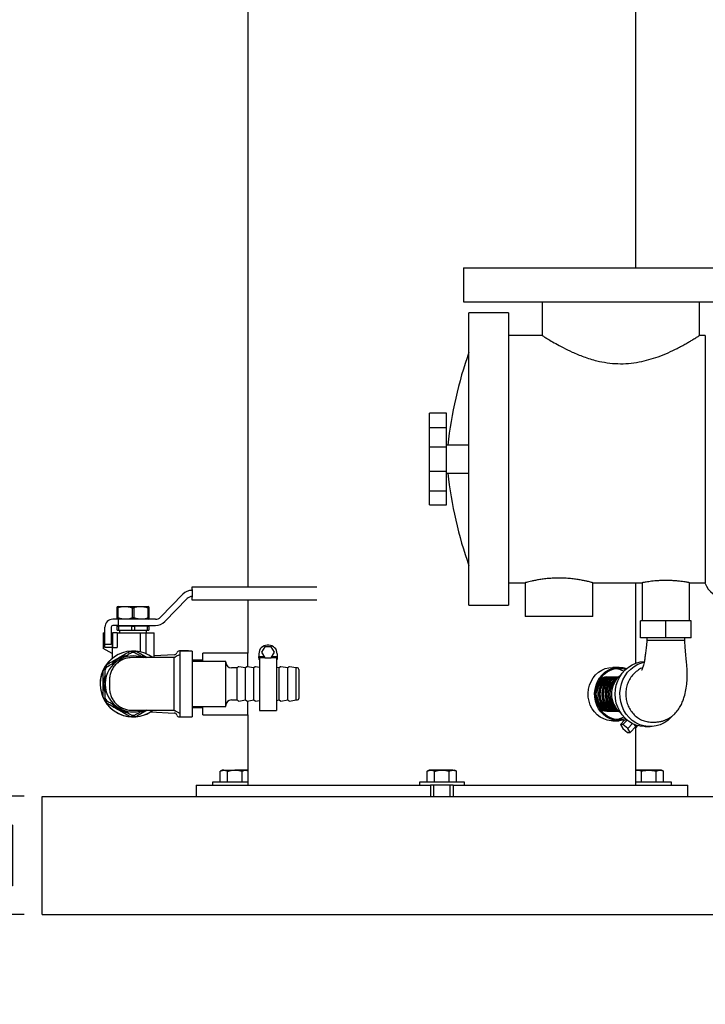
# Model space of a CAD drawing. Units: inches. Extents: x 0.1 to 22.1, y 0.1 to 17.1.
# Drawn here: x 2.4 to 4.4, y 2.3 to 5 of the extents above; entities that cross this region are included whole.
import ezdxf

# ---------------------------------------------------------------- set-up
doc = ezdxf.new("R2010")
doc.units = ezdxf.units.IN
doc.header["$MEASUREMENT"] = 0
doc.layers.add('7', color=7, linetype='Continuous', lineweight=25)
doc.styles.add('SLDTEXTSTYLE0', font='TXT', dxfattribs={"width": 0.75})
doc.dimstyles.new('SLDDIMSTYLE0', dxfattribs={"dimtxt": 0.125, "dimasz": 0.13, "dimexe": 0, "dimexo": 0.0625, "dimgap": 0.03125, "dimtad": 0, "dimtih": 1, "dimtoh": 1, "dimdec": 6, "dimlfac": 8, "dimrnd": 1e-09, "dimzin": 12, "dimdsep": 46, "dimlunit": 5, "dimtxsty": 'SLDTEXTSTYLE0', "dimsah": 1, "dimcen": 0.09, "dimadec": 0, "dimazin": 3, "dimtfac": 1, "dimtmove": 0, "dimatfit": 0, "dimfxl": 0, "dimfrac": 2, "dimtolj": 1, "dimtzin": 12, "dimarcsym": 0})
doc.dimstyles.new('SLDDIMSTYLE1', dxfattribs={"dimtxt": 0.125, "dimasz": 0.13, "dimexe": 0, "dimexo": 0.0625, "dimgap": 0.03125, "dimtad": 0, "dimtih": 1, "dimtoh": 1, "dimdec": 6, "dimlfac": 8, "dimrnd": 1e-09, "dimzin": 12, "dimdsep": 46, "dimlunit": 5, "dimtxsty": 'SLDTEXTSTYLE0', "dimsah": 1, "dimcen": 0.09, "dimadec": 0, "dimazin": 3, "dimtfac": 1, "dimtofl": 0, "dimtmove": 0, "dimatfit": 3, "dimfxl": 0, "dimfrac": 2, "dimtolj": 1, "dimtzin": 12, "dimarcsym": 0})

# ---------------------------------------------------------------- blocks, each defined once
blk = doc.blocks.new('_D')
at = {"layer": '7'}
for p, q in [((2.0583, 2.8805), (2.0583, 3.1305)), ((2.4626, 2.8805), (1.9333, 2.8805)), ((2.1438, 2.8006), (2.1438, 2.6321)), ((2.1438, 2.8006), (2.1691, 2.8006)), ((2.4297, 2.8006), (2.4044, 2.8006)), ((2.4297, 2.8006), (2.4297, 2.6321)), ((2.1438, 2.6321), (2.1691, 2.6321)), ((2.4297, 2.6321), (2.4044, 2.6321)), ((2.4626, 2.5523), (1.9333, 2.5523)), ((2.0583, 2.5523), (2.0583, 2.3023))]:
    blk.add_line(p, q, dxfattribs=at)
for points in [[(2.0583, 2.8805), (2.0783, 3.0105), (2.0383, 3.0105)], [(2.0583, 2.5523), (2.0383, 2.4223), (2.0783, 2.4223)]]:
    blk.add_solid(points, dxfattribs=at)
at = {"layer": '7', "char_height": 0.125, "attachment_point": 1, "style": 'SLDTEXTSTYLE0'}
for s, insert in [('2-5/8"', (1.6363, 2.7784)), ('67', (2.1945, 2.7784))]:
    blk.add_mtext(s, dxfattribs=dict(at, insert=insert))
blk = doc.blocks.new('_D_2')
at = {"layer": '7'}
for p, q in [((5.3556, 8.2117), (0.8876, 8.2117)), ((1.0126, 8.2117), (1.0126, 5.5066)), ((1.1025, 5.4812), (1.0644, 5.4812)), ((1.0644, 5.4812), (1.0644, 5.2828)), ((1.4719, 5.4812), (1.51, 5.4812)), ((1.51, 5.4812), (1.51, 5.2828)), ((1.0644, 5.2828), (1.1025, 5.2828)), ((1.51, 5.2828), (1.4719, 5.2828)), ((1.0126, 2.5523), (1.0126, 5.2574)), ((2.4626, 2.5523), (0.8876, 2.5523))]:
    blk.add_line(p, q, dxfattribs=at)
for points in [[(1.0126, 8.2117), (0.9926, 8.0817), (1.0326, 8.0817)], [(1.0126, 2.5523), (1.0326, 2.6823), (0.9926, 2.6823)]]:
    blk.add_solid(points, dxfattribs=at)
at = {"layer": '7', "char_height": 0.125, "attachment_point": 1, "style": 'SLDTEXTSTYLE0'}
for s, insert in [('45-1/4"', (0.477, 5.4439)), ('1150', (1.1025, 5.4439))]:
    blk.add_mtext(s, dxfattribs=dict(at, insert=insert))

msp = doc.modelspace()

# ---------------------------------------------------------------- linework, layer by layer
at = {"color": 7, "linetype": 'Continuous', "lineweight": 25}
for p, q in [((3.0834954, 6.1617012), (3.0834954, 3.4631074)), ((4.16162037, 4.3492011), (4.16162037, 6.1617012)), ((3.68217624, 4.3492011), (3.68217624, 4.25545109)), ((3.68217624, 4.3492011), (4.55717617, 4.3492011)), ((3.68217624, 4.25545109), (4.55717617, 4.25545109)), ((3.90092617, 4.25545109), (3.90092617, 4.16170108)), ((4.33842617, 4.16148255), (4.33842617, 4.25545109)), ((3.80717616, 4.22420118), (3.69780119, 4.22420118)), ((3.69780119, 3.81795116), (3.69780119, 4.22420118)), ((3.80717616, 4.22420118), (3.80717616, 3.41170114)), ((3.90092617, 4.16170108), (3.80717616, 4.16170108)), ((4.35427288, 4.16170108), (4.33808165, 4.16170108)), ((4.35427288, 4.16170108), (4.35427288, 3.47420114)), ((3.63530124, 3.94575832), (3.58842623, 3.94575832)), ((3.58842623, 3.90586831), (3.58842623, 3.94575832)), ((3.63530124, 3.90586831), (3.63530124, 3.94575832)), ((3.58842623, 3.90586831), (3.63530124, 3.90586831)), ((3.58842623, 3.85117811), (3.58842623, 3.90586831)), ((3.63530124, 3.85117811), (3.63530124, 3.90586831)), ((3.63530124, 3.85117811), (3.58842623, 3.85117811)), ((3.58842623, 3.78472414), (3.58842623, 3.85117811)), ((3.69780119, 3.85701362), (3.63530124, 3.85701362)), ((3.63530124, 3.78472414), (3.63530124, 3.85117811)), ((3.69780119, 3.41170114), (3.69780119, 3.81795116)), ((3.58842623, 3.78472414), (3.63530124, 3.78472414)), ((3.58842623, 3.73008931), (3.58842623, 3.78472414)), ((3.63530124, 3.73008931), (3.63530124, 3.78472414)), ((3.63530124, 3.77888863), (3.69780119, 3.77888863)), ((3.58842623, 3.73008931), (3.63530124, 3.73008931)), ((3.58842623, 3.69097413), (3.58842623, 3.73008931)), ((3.63530124, 3.69097413), (3.63530124, 3.73008931)), ((3.58842623, 3.69097413), (3.63530124, 3.69097413)), ((2.92842447, 3.4631074), (3.27506082, 3.4631074)), ((2.92842447, 3.45529488), (2.92842447, 3.4631074)), ((2.92842447, 3.45529488), (2.92842447, 3.43373238)), ((3.80717616, 3.47420114), (3.85405116, 3.47420114)), ((3.85405116, 3.47420114), (3.85405116, 3.38045113)), ((4.04140511, 3.47420114), (4.17905121, 3.47420114)), ((4.04155118, 3.38045113), (4.04155118, 3.4742407)), ((4.16162037, 3.25099963), (4.16162037, 3.47420114)), ((4.17905121, 3.47420114), (4.17905121, 3.36795113)), ((4.31013281, 3.47420114), (4.35427288, 3.47420114)), ((4.31030118, 3.36795113), (4.31030118, 3.47423315)), ((2.90264003, 3.44220324), (2.8406251, 3.37832775)), ((2.85295669, 3.36635527), (2.91497177, 3.43023076)), ((2.92842447, 3.42591987), (2.92842447, 3.43373238)), ((3.27506082, 3.42591987), (2.92842447, 3.42591987)), ((3.0834954, 3.42591987), (3.0834954, 3.27888864)), ((2.72283611, 3.40857611), (2.72084381, 3.40742593)), ((2.72084381, 3.40406558), (2.72259089, 3.40406558)), ((2.72084381, 3.37714918), (2.72084381, 3.40406558)), ((2.72259089, 3.40406558), (2.72259089, 3.37714918)), ((2.72283611, 3.40857611), (2.80674226, 3.40857611)), ((2.76304197, 3.40406558), (2.76653641, 3.40406558)), ((2.76304197, 3.37714918), (2.76304197, 3.40406558)), ((2.76653641, 3.40406558), (2.76653641, 3.37714918)), ((2.80873456, 3.40742593), (2.80674226, 3.40857611)), ((2.80698719, 3.40406558), (2.80873456, 3.40406558)), ((2.80698719, 3.37714918), (2.80698719, 3.40406558)), ((2.80873456, 3.40406558), (2.80873456, 3.37714918)), ((3.69780119, 3.41170114), (3.80717616, 3.41170114)), ((2.71294385, 3.37263865), (2.70853921, 3.37263865)), ((2.72426169, 3.37263865), (2.71294385, 3.37263865)), ((2.72084381, 3.37714918), (2.72259089, 3.37714918)), ((2.72084381, 3.37378883), (2.72283611, 3.37263865)), ((2.72426169, 3.35545113), (2.72426169, 3.37263865)), ((2.8271724, 3.37263865), (2.72426169, 3.37263865)), ((2.76304197, 3.37714918), (2.76653641, 3.37714918)), ((2.80674226, 3.37263865), (2.80873456, 3.37378883)), ((2.80698719, 3.37714918), (2.80873456, 3.37714918)), ((4.04155118, 3.38045113), (3.85405116, 3.38045113)), ((4.17436372, 3.32107612), (4.17436372, 3.36795113)), ((4.24467623, 3.36795113), (4.17436372, 3.36795113)), ((4.24467623, 3.32107612), (4.24467623, 3.36795113)), ((4.31498866, 3.36795113), (4.24467623, 3.36795113)), ((4.31498866, 3.32107612), (4.31498866, 3.36795113)), ((2.68666413, 3.30232614), (2.68666413, 3.35076364)), ((2.7038515, 3.35076364), (2.7038515, 3.30232614)), ((2.71294385, 3.35545113), (2.70853921, 3.35545113)), ((2.72426169, 3.35545113), (2.71294385, 3.35545113)), ((2.72084381, 3.34216988), (2.72084381, 3.35310739)), ((2.72084381, 3.35310739), (2.72438431, 3.35310739)), ((2.72084381, 3.34216988), (2.72438431, 3.34216988)), ((2.72426169, 3.35545113), (2.8271724, 3.35545113)), ((2.72438431, 3.35310739), (2.72438431, 3.34216988)), ((2.76124855, 3.35310739), (2.72438431, 3.35310739)), ((2.72438431, 3.34216988), (2.76124855, 3.34216988)), ((2.72728915, 3.34216988), (2.72728915, 3.33513862)), ((2.73549212, 3.35545113), (2.73549212, 3.35310739)), ((2.76124855, 3.34216988), (2.76124855, 3.35310739)), ((2.76124855, 3.35310739), (2.76832953, 3.35310739)), ((2.76124855, 3.34216988), (2.76832953, 3.34216988)), ((2.76832953, 3.35310739), (2.76832953, 3.34216988)), ((2.80519407, 3.35310739), (2.76832953, 3.35310739)), ((2.76832953, 3.34216988), (2.80519407, 3.34216988)), ((2.79408595, 3.35310739), (2.79408595, 3.35545113)), ((2.80228922, 3.33513862), (2.80228922, 3.34216988)), ((2.80519407, 3.34216988), (2.80519407, 3.35310739)), ((2.80519407, 3.35310739), (2.80873456, 3.35310739)), ((2.80519407, 3.34216988), (2.80873456, 3.34216988)), ((2.80873456, 3.35310739), (2.80873456, 3.34216988)), ((2.68197672, 3.33513862), (2.68197672, 3.29106763)), ((2.68197672, 3.33513862), (2.68666413, 3.33513862)), ((2.7061955, 3.33513862), (2.7061955, 3.26345127)), ((2.7061955, 3.33513862), (2.70805609, 3.33513862)), ((2.70805609, 3.29451363), (2.70805609, 3.33513862)), ((2.70853921, 3.33513862), (2.70805609, 3.33513862)), ((2.71294385, 3.33513862), (2.70853921, 3.33513862)), ((2.72041819, 3.33513862), (2.71294385, 3.33513862)), ((2.72041819, 3.33513862), (2.72041819, 3.29451363)), ((2.72041819, 3.33513862), (2.78432041, 3.33513862)), ((2.78432041, 3.33513862), (2.79994522, 3.33513862)), ((2.78432041, 3.33513862), (2.78432041, 3.28224635)), ((2.79994522, 3.33513862), (2.79994522, 3.27732614)), ((2.79994522, 3.33513862), (2.82062879, 3.33513862)), ((2.82062879, 3.33513862), (2.82338287, 3.33513862)), ((2.82338287, 3.26620113), (2.82338287, 3.33513862)), ((4.24467623, 3.32107612), (4.17436372, 3.32107612)), ((4.19217618, 3.32107612), (4.19217618, 3.31326365)), ((4.29715552, 3.31326365), (4.1921764, 3.31326365)), ((4.31498866, 3.32107612), (4.24467623, 3.32107612)), ((4.2971762, 3.31326365), (4.2971762, 3.32107612)), ((2.7061955, 3.27708492), (2.68197672, 3.29106763)), ((2.7038515, 3.30232614), (2.68666413, 3.30232614)), ((2.68666413, 3.29451363), (2.68666413, 3.30232614)), ((2.7061955, 3.29451363), (2.68666413, 3.29451363)), ((2.70805609, 3.29451363), (2.72041819, 3.29451363)), ((2.91744542, 3.28470112), (2.89338283, 3.28470112)), ((3.13045547, 3.29646677), (3.1214344, 3.28084174)), ((3.14849775, 3.29646677), (3.13045547, 3.29646677)), ((3.14142968, 3.300373), (3.13752355, 3.300373)), ((3.15751882, 3.28084174), (3.14849775, 3.29646677)), ((2.77479775, 3.28302173), (2.80393216, 3.26620113)), ((2.87913961, 3.27384773), (2.82338287, 3.27092565)), ((2.92853916, 3.28420114), (2.89478906, 3.28420114)), ((2.89478906, 3.28420114), (2.89478906, 3.10170113)), ((2.92853916, 3.28420114), (2.92853916, 3.10170113)), ((2.95849533, 3.25857613), (2.92853916, 3.25857613)), ((3.0834954, 3.27888864), (2.95849533, 3.27888864)), ((2.95849533, 3.25545114), (2.95849533, 3.27888864)), ((3.0834954, 3.24017488), (3.0834954, 3.27888864)), ((3.11408604, 3.2769355), (3.11408604, 3.26912299)), ((3.11408604, 3.26912299), (3.1282002, 3.26912299)), ((3.11408604, 3.26521675), (3.11408604, 3.26912299)), ((3.13045547, 3.26521675), (3.11408604, 3.26521675)), ((3.11408604, 3.26521675), (3.11408604, 3.26105737)), ((3.11603918, 3.26105737), (3.11408604, 3.26105737)), ((3.11603918, 3.26521675), (3.11603918, 3.11873238)), ((3.1214344, 3.28084174), (3.13045547, 3.26521675)), ((3.13045547, 3.26521675), (3.14849775, 3.26521675)), ((3.14849775, 3.26521675), (3.15751882, 3.28084174)), ((3.16486718, 3.26521675), (3.14849775, 3.26521675)), ((3.15075302, 3.26912299), (3.16486718, 3.26912299)), ((3.16291404, 3.26521675), (3.16291404, 3.11873238)), ((3.16486718, 3.26105737), (3.16291404, 3.26105737)), ((3.16486718, 3.2769355), (3.16486718, 3.26912299)), ((3.16486718, 3.26912299), (3.16486718, 3.26521675)), ((3.16486718, 3.26521675), (3.16486718, 3.26105737)), ((3.02228917, 3.25545114), (2.92853916, 3.25545114)), ((3.02228917, 3.19295114), (3.02228917, 3.25545114)), ((3.05353908, 3.23754488), (3.03791412, 3.23754488)), ((3.05683948, 3.2400856), (3.05353908, 3.23754488)), ((3.05353908, 3.19295114), (3.05353908, 3.23754488)), ((3.07697658, 3.23754488), (3.05827122, 3.24045263)), ((3.08027698, 3.2400856), (3.07697658, 3.23754488)), ((3.07697658, 3.19295114), (3.07697658, 3.23754488)), ((3.10041408, 3.23754488), (3.08170872, 3.24045263)), ((3.10371448, 3.2400856), (3.10041408, 3.23754488)), ((3.10041408, 3.19295114), (3.10041408, 3.23754488)), ((3.11603918, 3.23875934), (3.10514623, 3.24045263)), ((3.17072659, 3.23754488), (3.16291404, 3.23875934)), ((3.17402699, 3.2400856), (3.17072659, 3.23754488)), ((3.17072659, 3.19295114), (3.17072659, 3.23754488)), ((3.19416409, 3.23754488), (3.17545874, 3.24045263)), ((3.19746449, 3.2400856), (3.19416409, 3.23754488)), ((3.19416409, 3.19295114), (3.19416409, 3.23754488)), ((3.2176016, 3.23754488), (3.19889624, 3.24045263)), ((3.22135167, 3.23754488), (3.2176016, 3.23754488)), ((3.2176016, 3.19295114), (3.2176016, 3.23754488)), ((3.22541414, 3.23348237), (3.22541414, 3.19295114)), ((4.11530093, 3.2390449), (4.0972486, 3.2390449)), ((2.69916409, 3.20370113), (2.69916409, 3.18220113)), ((2.87791408, 3.20370113), (2.87791408, 3.18220113)), ((4.0670615, 3.20890891), (4.06208633, 3.20674498)), ((4.06576865, 3.2083466), (4.06254099, 3.20741462)), ((4.0760877, 3.20890891), (4.06988348, 3.20621046)), ((4.08511376, 3.20890891), (4.07890969, 3.20621046)), ((4.09413996, 3.20890891), (4.08793589, 3.20621046)), ((4.10316616, 3.20890891), (4.09696202, 3.20621046)), ((4.10945193, 3.207717), (4.10598822, 3.20621046)), ((2.68697652, 3.19478288), (2.68697652, 3.19111937)), ((3.02228917, 3.13045113), (3.02228917, 3.19295114)), ((3.05353908, 3.14835738), (3.05353908, 3.19295114)), ((3.07697658, 3.14835738), (3.07697658, 3.19295114)), ((3.10041408, 3.14835738), (3.10041408, 3.19295114)), ((3.17072659, 3.14835738), (3.17072659, 3.19295114)), ((3.19416409, 3.14835738), (3.19416409, 3.19295114)), ((3.2176016, 3.14835738), (3.2176016, 3.19295114)), ((3.22541414, 3.19295114), (3.22541414, 3.15241987)), ((3.03791412, 3.14835738), (3.05353908, 3.14835738)), ((3.05353908, 3.14835738), (3.05683948, 3.14581667)), ((3.05827122, 3.14544966), (3.07697658, 3.14835738)), ((3.07697658, 3.14835738), (3.08027698, 3.14581667)), ((3.08170872, 3.14544966), (3.10041408, 3.14835738)), ((3.10041408, 3.14835738), (3.10371448, 3.14581667)), ((3.16291404, 3.14714294), (3.17072659, 3.14835738)), ((3.17072659, 3.14835738), (3.17402699, 3.14581667)), ((3.17545874, 3.14544966), (3.19416409, 3.14835738)), ((3.19416409, 3.14835738), (3.19746449, 3.14581667)), ((3.19889624, 3.14544966), (3.2176016, 3.14835738)), ((3.2176016, 3.14835738), (3.22135167, 3.14835738)), ((4.09377594, 3.16741655), (4.09377594, 3.16223572)), ((2.92853916, 3.13045113), (3.02228917, 3.13045113)), ((2.92853916, 3.12732614), (2.95849533, 3.12732614)), ((2.95849533, 3.10701363), (2.95849533, 3.13045113)), ((3.0834954, 3.10701363), (3.0834954, 3.14572739)), ((3.10514623, 3.14544966), (3.11603918, 3.14714294)), ((4.06208633, 3.12290729), (4.0670615, 3.12074336)), ((4.06254099, 3.12223765), (4.06576865, 3.12130565)), ((4.06988348, 3.12344181), (4.0760877, 3.12074336)), ((4.07890969, 3.12344181), (4.08511376, 3.12074336)), ((4.08793589, 3.12344181), (4.09413996, 3.12074336)), ((4.09696202, 3.12344181), (4.10316616, 3.12074336)), ((4.10598822, 3.12344181), (4.10945193, 3.12193528)), ((2.80393216, 3.11970114), (2.77479775, 3.10288052)), ((2.8133372, 3.11550309), (2.87913961, 3.11205454)), ((2.89338283, 3.10120113), (2.91744542, 3.10120113)), ((2.89478906, 3.10170113), (2.92853916, 3.10170113)), ((2.95849533, 3.10701363), (3.0834954, 3.10701363)), ((3.0834954, 3.10701363), (3.0834954, 2.91170113)), ((3.11603918, 3.11873238), (3.16291404, 3.11873238)), ((4.0972486, 3.09060739), (4.11530093, 3.09060739)), ((4.11834628, 3.08035228), (4.12961529, 3.09224624)), ((4.12529461, 3.08035228), (4.11834628, 3.08035228)), ((4.11834628, 3.08035228), (4.12493352, 3.06915945)), ((4.12493352, 3.06915945), (4.13846916, 3.05796664)), ((4.12529461, 3.08035228), (4.13694054, 3.09264409)), ((4.13883025, 3.06915945), (4.12529461, 3.08035228)), ((4.13883025, 3.06915945), (4.15181846, 3.08286801)), ((4.14541748, 3.05796664), (4.13883025, 3.06915945)), ((4.14541748, 3.05796664), (4.16091176, 3.07432019)), ((4.16091176, 3.07432019), (4.15740713, 3.08027512)), ((4.15832539, 3.07159039), (4.15920076, 3.07152199)), ((4.15920076, 3.07152199), (4.16070511, 3.07152199)), ((4.16162037, 2.91170113), (4.16162037, 3.07162744)), ((4.16262671, 3.07219142), (4.16712141, 3.07693537)), ((4.1875104, 3.07420113), (4.20074875, 3.07420113)), ((4.13846916, 3.05796664), (4.14541748, 3.05796664)), ((3.01233781, 2.95332613), (3.00690402, 2.95018889)), ((3.00690402, 2.91982613), (3.00690402, 2.95018889)), ((3.0170437, 2.95332613), (3.01233781, 2.95332613)), ((3.0170437, 2.95332613), (3.04746289, 2.95332613)), ((3.02718338, 2.91982613), (3.02718338, 2.95018889)), ((3.07788194, 2.95332613), (3.04746289, 2.95332613)), ((3.06774226, 2.91982613), (3.06774226, 2.95018889)), ((3.08258783, 2.95332613), (3.07788194, 2.95332613)), ((3.0834954, 2.95280219), (3.08258783, 2.95332613)), ((3.58743287, 2.95332613), (3.58199908, 2.95018889)), ((3.58199908, 2.91982613), (3.58199908, 2.95018889)), ((3.59213876, 2.95332613), (3.58743287, 2.95332613)), ((3.62255781, 2.95332613), (3.59213876, 2.95332613)), ((3.60227844, 2.91982613), (3.60227844, 2.95018889)), ((3.65297701, 2.95332613), (3.62255781, 2.95332613)), ((3.64283732, 2.91982613), (3.64283732, 2.95018889)), ((3.65297701, 2.95332613), (3.6576829, 2.95332613)), ((3.66311669, 2.95018889), (3.6576829, 2.95332613)), ((3.66311669, 2.91982613), (3.66311669, 2.95018889)), ((4.16252786, 2.95332613), (4.16162037, 2.95280219)), ((4.16723375, 2.95332613), (4.16252786, 2.95332613)), ((4.19765287, 2.95332613), (4.16723375, 2.95332613)), ((4.17737343, 2.91982613), (4.17737343, 2.95018889)), ((4.228072, 2.95332613), (4.19765287, 2.95332613)), ((4.21793231, 2.91982613), (4.21793231, 2.95018889)), ((4.23277789, 2.95332613), (4.228072, 2.95332613)), ((4.23821168, 2.95018889), (4.23277789, 2.95332613)), ((4.23821168, 2.91982613), (4.23821168, 2.95018889)), ((2.93979071, 2.91170113), (2.93979071, 2.88045113)), ((2.93979071, 2.91170113), (2.94244769, 2.91170113)), ((2.94244769, 2.91170113), (3.0072104, 2.91170113)), ((2.98496294, 2.91982613), (2.98496294, 2.91170113)), ((3.0834954, 2.91982613), (2.98496294, 2.91982613)), ((3.0072104, 2.91170113), (3.01508924, 2.91170113)), ((3.01508924, 2.91170113), (3.27711179, 2.91170113)), ((3.27711179, 2.91170113), (3.31575551, 2.91170113)), ((3.31575551, 2.91170113), (3.51391544, 2.91170113)), ((3.51391544, 2.91170113), (3.5724968, 2.91170113)), ((3.56005785, 2.91982613), (3.56005785, 2.91170113)), ((3.68505792, 2.91982613), (3.56005785, 2.91982613)), ((3.5724968, 2.91170113), (3.5913079, 2.91170113)), ((3.5913079, 2.91170113), (3.5913079, 2.88045113)), ((3.65380786, 2.91170113), (3.5913079, 2.91170113)), ((3.59912031, 2.91170113), (3.59912031, 2.88045113)), ((3.64599531, 2.88045113), (3.64599531, 2.91170113)), ((3.65380786, 2.91170113), (3.65380786, 2.88045113)), ((3.65380786, 2.91170113), (3.67261897, 2.91170113)), ((3.67261897, 2.91170113), (3.73120033, 2.91170113)), ((3.68505792, 2.91170113), (3.68505792, 2.91982613)), ((3.73120033, 2.91170113), (3.92936025, 2.91170113)), ((3.92936025, 2.91170113), (3.96800398, 2.91170113)), ((3.96800398, 2.91170113), (4.23002645, 2.91170113)), ((4.19765287, 2.91982613), (4.16162037, 2.91982613)), ((4.26015283, 2.91982613), (4.19765287, 2.91982613)), ((4.23002645, 2.91170113), (4.2379053, 2.91170113)), ((4.2379053, 2.91170113), (4.30266807, 2.91170113)), ((4.26015283, 2.91170113), (4.26015283, 2.91982613)), ((4.30266807, 2.91170113), (4.30532506, 2.91170113)), ((4.30532506, 2.88045113), (4.30532506, 2.91170113)), ((2.51255785, 2.82576363), (2.51255785, 2.88045113)), ((2.51255785, 2.88045113), (8.13755788, 2.88045113)), ((2.51255785, 2.60701363), (2.51255785, 2.82576363)), ((2.51255785, 2.55232613), (2.51255785, 2.60701363)), ((2.51255785, 2.55232613), (8.13755788, 2.55232613))]:
    msp.add_line(p, q, dxfattribs=at)
at = {"color": 7, "linetype": 'Continuous', "lineweight": 25, "flags": 128}
for points in [[(2.9201379, 3.28420114), (2.91890855, 3.28455702), (2.91744542, 3.28470112)], [(2.78604431, 3.27137169), (2.791023, 3.26984935), (2.79930811, 3.26650381)], [(4.0972486, 3.09060739), (4.09241342, 3.09079254), (4.08204069, 3.09245991), (4.0720245, 3.09582344), (4.06259951, 3.10080427), (4.05398661, 3.10728567), (4.04638775, 3.11511573), (4.03998099, 3.12411091), (4.0349165, 3.13406041), (4.03131294, 3.14473098), (4.02925479, 3.15587257), (4.0287903, 3.167224), (4.02993033, 3.17851924), (4.03264818, 3.18949352), (4.0368802, 3.19988964), (4.04252724, 3.20946393), (4.04945672, 3.21799199), (4.05750643, 3.22527394), (4.0664876, 3.23113907), (4.07618978, 3.23544996), (4.08638564, 3.23810551), (4.09683596, 3.23904354), (4.0972486, 3.2390449)], [(4.13545651, 3.09389356), (4.13130523, 3.09266187), (4.12095171, 3.09086039), (4.11046575, 3.09079254), (4.10009309, 3.09245991), (4.0900769, 3.09582344), (4.08065192, 3.10080427), (4.07203902, 3.10728567), (4.06444016, 3.11511573), (4.05803339, 3.12411091), (4.05296876, 3.13406041), (4.0493652, 3.14473098), (4.04730705, 3.15587257), (4.04684256, 3.167224), (4.04798274, 3.17851924), (4.05070058, 3.18949352), (4.0549326, 3.19988964), (4.0605795, 3.20946393), (4.06750912, 3.21799199), (4.07555883, 3.22527394), (4.08454001, 3.23113907), (4.09424219, 3.23544996), (4.10443797, 3.23810551), (4.11488829, 3.23904354), (4.12534836, 3.23824202), (4.13545651, 3.23575869)], [(4.13294253, 3.09614786), (4.13224668, 3.09594242), (4.12194251, 3.09390126), (4.11147004, 3.09365802), (4.10109467, 3.09521888), (4.0910795, 3.09854427), (4.08167828, 3.10354989), (4.07312933, 3.11010884), (4.06564941, 3.11805488), (4.05942818, 3.12718653), (4.05462343, 3.13727235), (4.05135676, 3.14805665), (4.04971104, 3.15926605), (4.0497279, 3.17061639), (4.05140722, 3.18181997), (4.054706, 3.19259273), (4.05954111, 3.20266165), (4.06578948, 3.21177141), (4.07329315, 3.21969114), (4.08186161, 3.22622004), (4.09127765, 3.23119264), (4.10130286, 3.23448289), (4.11168278, 3.23600732), (4.12215451, 3.23572734), (4.13245245, 3.23365001), (4.13294253, 3.23350441)], [(4.10387551, 3.16482614), (4.10468943, 3.1774387), (4.10711534, 3.18980576), (4.11110609, 3.20168665), (4.11658396, 3.21285006), (4.12344238, 3.22307877), (4.13154774, 3.23217365), (4.14074232, 3.23995767), (4.15084724, 3.24627933), (4.16166576, 3.25101562), (4.17298735, 3.25407432), (4.18459155, 3.25539592), (4.18474658, 3.25540164)], [(4.26072607, 3.10166622), (4.25884649, 3.09963596), (4.24990814, 3.09150898), (4.24001302, 3.08480901), (4.22935363, 3.07966649), (4.21813742, 3.07618151), (4.20658286, 3.07442188), (4.19491471, 3.07442188), (4.18336008, 3.07618151), (4.17214395, 3.07966649), (4.16148456, 3.08480901), (4.15158944, 3.09150898), (4.14265109, 3.09963596), (4.1348436, 3.10903181), (4.12831884, 3.11951363), (4.1232039, 3.13087741), (4.11959822, 3.14290196), (4.11757204, 3.15535325), (4.11716482, 3.16798889), (4.11838449, 3.18056299), (4.12120728, 3.1928308), (4.12557826, 3.20455351), (4.1314123, 3.21550297), (4.13859595, 3.22546611), (4.14698929, 3.23424892), (4.15642902, 3.24168051), (4.16673142, 3.24761618), (4.17769588, 3.25194049), (4.18457043, 3.25373941)], [(2.68353899, 3.19295114), (2.6844049, 3.20478121), (2.686973, 3.21632287)], [(4.10595669, 3.21207523), (4.10547797, 3.21212605), (4.09688443, 3.21207002), (4.08846608, 3.21019843), (4.08054647, 3.20658325), (4.07342999, 3.20136333), (4.06739003, 3.19473932), (4.06265877, 3.18696576), (4.05941791, 3.17834139), (4.05779213, 3.16919763), (4.05784376, 3.15988589), (4.05957103, 3.15076399), (4.06290736, 3.14218249), (4.06772457, 3.13447118), (4.07383772, 3.12792638), (4.08101169, 3.12279962), (4.08897076, 3.11928793), (4.09740927, 3.11752622), (4.10595669, 3.11757704)], [(4.1044871, 3.21188317), (4.09747109, 3.21170501), (4.08911786, 3.20984786), (4.0812594, 3.20626062), (4.07419793, 3.20108104), (4.06820461, 3.19450821), (4.06350972, 3.1867947), (4.06029394, 3.17823696), (4.05868077, 3.16916386), (4.0587321, 3.15992406), (4.06044589, 3.15087263), (4.06375655, 3.14235745), (4.06853651, 3.13470571), (4.07460243, 3.12821148), (4.08172096, 3.12312433), (4.08961857, 3.11963978), (4.0979919, 3.11789169), (4.1044871, 3.11776908)], [(4.11377481, 3.21219241), (4.10591063, 3.21207002), (4.09749228, 3.21019843), (4.08957267, 3.20658325), (4.08245619, 3.20136333), (4.07641623, 3.19473932), (4.07168482, 3.18696576), (4.06844411, 3.17834139), (4.06681818, 3.16919763), (4.06686996, 3.15988589), (4.06859708, 3.15076399), (4.07193357, 3.14218249), (4.07675078, 3.13447118), (4.08286392, 3.12792638), (4.09003789, 3.12279962), (4.09799703, 3.11928793), (4.10643547, 3.11752622), (4.11377481, 3.11745984)], [(4.11344987, 3.21188706), (4.10649722, 3.21170501), (4.09814399, 3.20984786), (4.09028561, 3.20626062), (4.08322398, 3.20108104), (4.07723066, 3.19450821), (4.07253592, 3.1867947), (4.06932014, 3.17823696), (4.06770697, 3.16916386), (4.06775816, 3.15992406), (4.06947209, 3.15087263), (4.07278261, 3.14235745), (4.07756271, 3.13470571), (4.08362863, 3.12821148), (4.09074716, 3.12312433), (4.09864478, 3.11963978), (4.10701803, 3.11789169), (4.11351331, 3.11776908)], [(4.11351331, 3.21188317), (4.10651849, 3.21019843), (4.09859887, 3.20658325), (4.09148239, 3.20136333), (4.08544244, 3.19473932), (4.08071102, 3.18696576), (4.07747017, 3.17834139), (4.07584439, 3.16919763), (4.07589616, 3.15988589), (4.07762329, 3.15076399), (4.08095962, 3.14218249), (4.08577698, 3.13447118), (4.09189012, 3.12792638), (4.09906402, 3.12279962), (4.10702316, 3.11928793), (4.11351331, 3.11776908)], [(4.11284994, 3.21131088), (4.10717012, 3.20984786), (4.09931174, 3.20626062), (4.09225018, 3.20108104), (4.08625687, 3.19450821), (4.08156212, 3.1867947), (4.07834635, 3.17823696), (4.07673303, 3.16916386), (4.07678436, 3.15992406), (4.07849829, 3.15087263), (4.08180881, 3.14235745), (4.08658892, 3.13470571), (4.09265483, 3.12821148), (4.09977329, 3.12312433), (4.10767098, 3.11963978), (4.11284994, 3.11834137)], [(2.68624672, 3.17215073), (2.6844049, 3.18112104), (2.68353899, 3.19295114)], [(4.1875104, 3.07420113), (4.18459155, 3.07425633), (4.17298735, 3.07557793), (4.16166576, 3.07863663), (4.15084724, 3.08337292), (4.14074232, 3.0896946), (4.13154774, 3.09747862), (4.12344238, 3.1065735), (4.11658396, 3.11680219), (4.11110609, 3.12796562), (4.10711534, 3.13984651), (4.10468943, 3.15221357), (4.10387551, 3.16482614)], [(2.798561, 3.11905235), (2.791023, 3.1160529), (2.78583341, 3.11447372)], [(2.91744542, 3.10120113), (2.91890855, 3.10134525), (2.9201379, 3.10170113)], [(4.16070511, 3.07152199), (4.16217601, 3.07184459), (4.16301046, 3.07279999), (4.16317627, 3.07435148), (4.16266719, 3.07643944), (4.16169121, 3.0786277)]]:
    msp.add_lwpolyline(points, dxfattribs=at)
at = {"color": 7, "linetype": 'Continuous', "lineweight": 25}
for centre, radius, start, end in [((4.77585015, 3.73285201), 1.14371926, 160.48975428, 173.76771485), ((4.77585015, 3.90305025), 1.14371926, 186.23228515, 199.51024572), ((2.92842446, 3.41716988), 0.0359375, 90, 135.84667402), ((4.4126887, 3.49388863), 0.0625, 198.36081379, 270), ((2.92842446, 3.41716988), 0.01875, 90, 135.84667402), ((2.70853911, 3.35076363), 0.021875, 90, 180), ((2.8271723, 3.39138863), 0.01875, 270, 315.84667402), ((2.70853911, 3.35076363), 0.0046875, 90, 180), ((2.8271723, 3.39138863), 0.0359375, 270, 315.84667402), ((2.89338286, 3.27720113), 0.0075, 90, 163.11166232), ((3.13752349, 3.27693551), 0.0234375, 90, 180), ((3.14142974, 3.27693551), 0.0234375, 0, 90), ((2.76478911, 3.19295113), 0.09175, 129.68928938, 270), ((2.76478911, 3.19295113), 0.09140625, 53.3736548, 180), ((2.76478911, 3.19295113), 0.07783406, 120.01376685, 178.65147206), ((2.76478911, 3.19295113), 0.08125, 105.51095038, 134.896965), ((2.76478911, 3.19295113), 0.07783406, 71.79498806, 120.01376685), ((2.76478911, 3.19295113), 0.090625, 83.65924427, 96.34075573), ((2.76478911, 3.19295113), 0.08725, 86.85032708, 93.14967292), ((2.87873075, 3.28164953), 0.0078125, 273, 343.11166232), ((2.76478911, 3.19295113), 0.090625, 143.65924427, 156.34075573), ((2.76478911, 3.19295113), 0.08725, 146.87786077, 153.10459498), ((3.03791411, 3.25316988), 0.015625, 180, 270), ((3.0579832, 3.23859986), 0.001875, 81.16416226, 127.59056127), ((3.0814207, 3.23859986), 0.001875, 81.16416226, 127.59056127), ((3.1048582, 3.23859986), 0.001875, 81.16416226, 127.59056127), ((3.1751707, 3.23859986), 0.001875, 81.16416226, 127.59056127), ((3.1986082, 3.23859986), 0.001875, 81.16416226, 127.59056127), ((3.22135161, 3.23348238), 0.0040625, 0, 90), ((4.09691265, 3.17378065), 0.06236713, 60.51552242, 81.36655735), ((4.09469317, 3.16675914), 0.04513056, 89.02518888, 178.01867578), ((4.09306566, 3.16858683), 0.04365981, 84.92135345, 163.17569357), ((4.09856105, 3.16482614), 0.04581308, 115.40072396, 244.59927604), ((4.08642769, 3.16854246), 0.04114109, 113.71161921, 136.72731837), ((4.08404849, 3.17089528), 0.0410573, 86.66804339, 124.52789497), ((4.08345116, 3.17112651), 0.04119015, 83.79343838, 121.97995126), ((4.10758714, 3.16482614), 0.04581303, 115.40059318, 244.59940682), ((4.11661342, 3.16482614), 0.0458131, 115.40076654, 244.59923346), ((4.12563953, 3.16482614), 0.04581306, 115.40066713, 244.59933287), ((4.13343186, 3.16482614), 0.04904103, 119.52883876, 240.47116124), ((4.13424203, 3.16482613), 0.04887245, 122.31408414, 237.68591586), ((4.1588535, 3.16482614), 0.06528975, 127.99377383, 232.00622617), ((2.76478911, 3.19295113), 0.09140625, 180, 306.36700787), ((2.76478911, 3.19295113), 0.07783406, 181.34852794, 239.98623315), ((4.13606566, 3.16482613), 0.04696367, 136.31946412, 223.68053588), ((2.76478911, 3.19295113), 0.090625, 203.65924427, 216.34075573), ((2.76478911, 3.19295113), 0.08725, 206.89540502, 213.12213923), ((3.03791411, 3.13273238), 0.015625, 90, 180), ((3.22135161, 3.15241988), 0.0040625, 270, 360), ((4.09450285, 3.1626927), 0.04493383, 181.7342965, 271.22181477), ((4.09304556, 3.16103571), 0.04363197, 196.79456999, 275.10838299), ((2.76478911, 3.19295113), 0.08125, 223.84584804, 256.48639505), ((2.76478911, 3.19295113), 0.07783406, 239.98623315, 288.91013154), ((3.0579832, 3.1473024), 0.001875, 232.40943873, 278.83583774), ((3.0814207, 3.1473024), 0.001875, 232.40943873, 278.83583774), ((3.1048582, 3.1473024), 0.001875, 232.40943873, 278.83583774), ((3.1751707, 3.1473024), 0.001875, 232.40943873, 278.83583774), ((3.1986082, 3.1473024), 0.001875, 232.40943873, 278.83583774), ((4.08619179, 3.16077564), 0.04074035, 223.15791568, 246.40314674), ((4.08404276, 3.15873638), 0.04103707, 235.46237843, 273.34160725), ((4.08345738, 3.15855297), 0.04121653, 238.0327406, 276.19386976), ((2.76478911, 3.19295113), 0.090625, 263.65924427, 276.34075573), ((2.76478911, 3.19295113), 0.08725, 266.85032708, 273.14967292), ((2.76478911, 3.19295113), 0.09175, 270, 302.38585689), ((2.87873075, 3.10425274), 0.0078125, 16.88833768, 87), ((2.89338286, 3.10870113), 0.0075, 196.88833768, 270), ((4.09691629, 3.15586123), 0.0623563, 278.63157102, 299.48626124)]:
    msp.add_arc(centre, radius, start, end, dxfattribs=at)
for points, knots in [([(3.90092617, 4.16170108), (3.9014015, 4.16139762), (3.9023674, 4.16078096), (3.91006145, 4.15593208), (3.92199658, 4.14863106), (3.93833189, 4.13907633), (3.95909697, 4.12774121), (3.98036083, 4.11728453), (3.99991843, 4.10878427), (4.01654131, 4.10231652), (4.03432518, 4.09633149), (4.05585891, 4.09037161), (4.08157989, 4.08531435), (4.11122402, 4.08268139), (4.14144403, 4.08344903), (4.17051203, 4.08746258), (4.19814548, 4.09409675), (4.22514649, 4.10295575), (4.25151193, 4.1137709), (4.2727576, 4.12399746), (4.28866645, 4.13233096), (4.30033741, 4.13876803), (4.31076565, 4.14476302), (4.32149507, 4.15114677), (4.33103678, 4.15702323), (4.33749937, 4.16111), (4.33790212, 4.16136748), (4.33808165, 4.16148225)], [0, 0, 0, 0, 0.046194005, 0.093869915, 0.1400328573, 0.1873545576, 0.2373713673, 0.2885075926, 0.3169398972, 0.3453698426, 0.3747207381, 0.4040646494, 0.4457122239, 0.4885026227, 0.5301850553, 0.5731625102, 0.6139076935, 0.6554969615, 0.7040884637, 0.7536966198, 0.7821965634, 0.8106945349, 0.8401030868, 0.86950744, 0.9152195316, 0.9622084032, 1, 1, 1, 1]), ([(4.04140511, 3.47424081), (4.04145214, 3.47422804), (4.04185801, 3.47411781), (4.04016748, 3.47457977), (4.0362228, 3.47562748), (4.02975886, 3.47725477), (4.02107876, 3.47925519), (4.01033624, 3.48143767), (3.99762771, 3.48358919), (3.98347527, 3.48542249), (3.96813647, 3.48672998), (3.95252047, 3.48732373), (3.93680448, 3.48716839), (3.92177621, 3.48631869), (3.90739742, 3.48486694), (3.89415184, 3.4829869), (3.88212913, 3.48083474), (3.87182584, 3.47865819), (3.86348099, 3.47667543), (3.85790676, 3.47524052), (3.8546328, 3.47436061), (3.85424649, 3.47425469), (3.85405116, 3.47420114)], [0, 0, 0, 0, 0.0069937643, 0.0603467336, 0.1112580067, 0.1635913972, 0.215556301, 0.2689435078, 0.3224010073, 0.3774228878, 0.4305167886, 0.4852591315, 0.5365605585, 0.5893779043, 0.6403039364, 0.6926233656, 0.7451126767, 0.7990568223, 0.8526657795, 0.9078850268, 0.9534246247, 1, 1, 1, 1]), ([(4.31013281, 3.47423318), (4.3101832, 3.47422359), (4.31043811, 3.47417506), (4.30907808, 3.47443503), (4.30601672, 3.47500024), (4.30117101, 3.47584188), (4.29474343, 3.4768534), (4.28692217, 3.47792405), (4.27779243, 3.4789475), (4.26776232, 3.47978832), (4.2569775, 3.48035845), (4.24600681, 3.48058133), (4.23495945, 3.48044171), (4.22435723, 3.47996538), (4.21424415, 3.47919971), (4.20502311, 3.47823856), (4.19678557, 3.4771697), (4.18988596, 3.47612175), (4.18450193, 3.47521024), (4.18009248, 3.47440314), (4.17943793, 3.47427616), (4.17905121, 3.47420114)], [0, 0, 0, 0, 0.0132736134, 0.0671424681, 0.1190722143, 0.1724759932, 0.2250000841, 0.2790064806, 0.3322297797, 0.38700989, 0.4399449004, 0.4944659648, 0.5465462574, 0.6001444822, 0.6521474746, 0.7056141056, 0.75842356, 0.8127358505, 0.8659919995, 0.9208253943, 1, 1, 1, 1]), ([(2.72084381, 3.40406558), (2.72084381, 3.40541584), (2.72084381, 3.4073412), (2.72084381, 3.40720192), (2.72084381, 3.40716032)], [0, 0, 0, 0, 0.7013060344, 1, 1, 1, 1]), ([(2.76304197, 3.40406558), (2.75928554, 3.40509047), (2.75168746, 3.4071635), (2.73792892, 3.4079453), (2.72832468, 3.40551593), (2.72259089, 3.40406558)], [0, 0, 0, 0, 0.2826668132, 0.5717474221, 1, 1, 1, 1]), ([(2.80698719, 3.40406558), (2.80323077, 3.40509047), (2.79563269, 3.4071635), (2.7818742, 3.4079453), (2.77227009, 3.40551593), (2.76653641, 3.40406558)], [0, 0, 0, 0, 0.2826683124, 0.5717504545, 1, 1, 1, 1]), ([(2.80873456, 3.40714518), (2.80873456, 3.40719257), (2.80873456, 3.40735123), (2.80873456, 3.40542001), (2.80873456, 3.40406558)], [0, 0, 0, 0, 0.2986645597, 1, 1, 1, 1]), ([(2.72084381, 3.37406959), (2.72084381, 3.3740222), (2.72084381, 3.37386353), (2.72084381, 3.37579475), (2.72084381, 3.37714918)], [0, 0, 0, 0, 0.2986645597, 1, 1, 1, 1]), ([(2.72259089, 3.37714918), (2.72634731, 3.3761243), (2.73394539, 3.37405127), (2.74770394, 3.37326947), (2.75730817, 3.37569884), (2.76304197, 3.37714918)], [0, 0, 0, 0, 0.2826668132, 0.5717474221, 1, 1, 1, 1]), ([(2.76653641, 3.37714918), (2.77029272, 3.3761243), (2.77789067, 3.37405124), (2.79164917, 3.37326948), (2.8012534, 3.37569884), (2.80698719, 3.37714918)], [0, 0, 0, 0, 0.2826630357, 0.571745167, 1, 1, 1, 1]), ([(2.80873456, 3.37714918), (2.80873456, 3.37579892), (2.80873456, 3.37387357), (2.80873456, 3.37401284), (2.80873456, 3.37405444)], [0, 0, 0, 0, 0.7013060344, 1, 1, 1, 1]), ([(4.192205, 3.31326365), (4.19149849, 3.30736506), (4.19017511, 3.29631631), (4.18830477, 3.28089224), (4.18682076, 3.26786202), (4.18542293, 3.25707148), (4.18366092, 3.24872533), (4.18187741, 3.24222759), (4.18009351, 3.23709285), (4.17847649, 3.23329575), (4.17742528, 3.23134016), (4.1774452, 3.23128768), (4.17745395, 3.23126462)], [0, 0, 0, 0, 0.1744780236, 0.3268181704, 0.4557026948, 0.5597773165, 0.6456023003, 0.72267389, 0.792610402, 0.8610668919, 0.9389440807, 1, 1, 1, 1]), ([(4.20556303, 3.08670113), (4.20952553, 3.08673976), (4.21700498, 3.08681267), (4.2276761, 3.08796222), (4.23711496, 3.09018811), (4.24600212, 3.09356515), (4.25438586, 3.09800521), (4.26248663, 3.10369117), (4.27077032, 3.1110708), (4.27906781, 3.12085599), (4.28637434, 3.13271942), (4.29196534, 3.14492705), (4.29684211, 3.15910376), (4.30083092, 3.17622289), (4.30338309, 3.19601284), (4.30412697, 3.21202203), (4.30408264, 3.22428588), (4.30372093, 3.23486144), (4.30252815, 3.24882378), (4.3009956, 3.26665405), (4.29915433, 3.28856623), (4.29785563, 3.30454796), (4.29714738, 3.31326365)], [0, 0, 0, 0, 0.0481942285, 0.0909694548, 0.1284340305, 0.1610302076, 0.1976535322, 0.2296423868, 0.2626687497, 0.3148528295, 0.3666311592, 0.4126015576, 0.460730072, 0.5351502553, 0.6091694978, 0.673012159, 0.699712665, 0.733487276, 0.7799999196, 0.8394701986, 0.9124545755, 1, 1, 1, 1]), ([(2.69171644, 3.24062675), (2.69653815, 3.24341212), (2.70633394, 3.24907088), (2.71807995, 3.25585603), (2.72465068, 3.25965181), (2.72585594, 3.26034806)], [0, 0, 0, 0, 0.4418263798, 0.8976150913, 1, 1, 1, 1]), ([(2.69179007, 3.24665428), (2.70222499, 3.25267889), (2.72322113, 3.26480105), (2.74421849, 3.27692386), (2.75478033, 3.28302173)], [0, 0, 0, 0, 0.4969920211, 1, 1, 1, 1]), ([(2.7616642, 3.26620113), (2.75757361, 3.26596851), (2.74939239, 3.26550327), (2.73759236, 3.26178695), (2.72671659, 3.2560107), (2.71718711, 3.24817814), (2.70935455, 3.23864865), (2.70357831, 3.2277729), (2.69986188, 3.21597292), (2.69939669, 3.20779173), (2.69916409, 3.20370113)], [0, 0, 0, 0, 0.124999823, 0.2500008265, 0.3750004798, 0.5000002479, 0.6250000159, 0.7500001755, 0.8750002136, 1, 1, 1, 1]), ([(2.72585594, 3.26034806), (2.73005961, 3.2627764), (2.73859685, 3.2677081), (2.75002375, 3.27430902), (2.75700323, 3.27834095), (2.75999515, 3.28006933)], [0, 0, 0, 0, 0.356583152, 0.7241847696, 1, 1, 1, 1]), ([(2.87791408, 3.26620113), (2.87014766, 3.26620113), (2.85429278, 3.26620113), (2.83201371, 3.26620113), (2.81138359, 3.26620113), (2.79351062, 3.26620113), (2.77916778, 3.26620113), (2.76899563, 3.26620113), (2.7627856, 3.26620113), (2.7620329, 3.26620113), (2.7616642, 3.26620113)], [0, 0, 0, 0, 0.1190751865, 0.2430876795, 0.3706250335, 0.4999998358, 0.6293751737, 0.7569118658, 0.880924614, 1, 1, 1, 1]), ([(2.76958293, 3.28006933), (2.77438778, 3.27729372), (2.7821149, 3.27283001), (2.79044131, 3.26802014), (2.79359023, 3.26620113)], [0, 0, 0, 0, 0.6218156262, 1, 1, 1, 1]), ([(2.87791408, 3.26620113), (2.8779136, 3.26598041), (2.87791263, 3.26553589), (2.87791458, 3.26194438), (2.87791351, 3.25626951), (2.87791408, 3.24854692), (2.87791463, 3.23899564), (2.87791364, 3.22808636), (2.87791529, 3.21613289), (2.87791448, 3.20785771), (2.87791408, 3.20370113)], [0, 0, 0, 0, 0.1243338897, 0.2504037516, 0.3737663192, 0.5004589589, 0.623928209, 0.7503007987, 0.8745776909, 1, 1, 1, 1]), ([(2.89478906, 3.27382613), (2.89392532, 3.27367839), (2.89124743, 3.27322034), (2.88717574, 3.27050442), (2.88336513, 3.26805636), (2.88050164, 3.2667336), (2.87915101, 3.26631618), (2.87825565, 3.26620065), (2.87802446, 3.26620418), (2.87791393, 3.26620586)], [0, 0, 0, 0, 0.1250331483, 0.3876461087, 0.6902779688, 0.7729088421, 0.8477559757, 0.9272140841, 1, 1, 1, 1]), ([(2.68697652, 3.19478288), (2.68697652, 3.19579752), (2.68697652, 3.20224561), (2.68697652, 3.21422571), (2.68697652, 3.2255715), (2.68697652, 3.23156099), (2.68697652, 3.23241982)], [0, 0, 0, 0, 0.078048412, 0.4960010704, 0.9277319979, 1, 1, 1, 1]), ([(4.1802752, 3.23776136), (4.17950374, 3.23751935), (4.17420321, 3.2358565), (4.16529806, 3.23003959), (4.15423882, 3.22046858), (4.1452316, 3.20849781), (4.13852149, 3.19491884), (4.13439345, 3.18016464), (4.13299888, 3.16482605), (4.13439326, 3.14948601), (4.13852268, 3.13473618), (4.14522831, 3.12114143), (4.15425262, 3.10922968), (4.16524872, 3.09943897), (4.17779404, 3.09221881), (4.19140654, 3.08757333), (4.2008442, 3.08699187), (4.20556303, 3.08670113)], [0, 0, 0, 0, 0.0120205152, 0.0825905898, 0.1531605453, 0.2237304209, 0.2943004166, 0.3648703485, 0.435440341, 0.5060102928, 0.5765803437, 0.6471502191, 0.7177202704, 0.7882901455, 0.8588600959, 0.9294300126, 1, 1, 1, 1]), ([(2.68178136, 3.15658366), (2.68178136, 3.15676748), (2.68178136, 3.16886082), (2.68178136, 3.19317802), (2.68178136, 3.21722412), (2.68178136, 3.22931863)], [0, 0, 0, 0, 0.00761332525, 0.50085768532, 1, 1, 1, 1]), ([(2.68697652, 3.15348244), (2.68697652, 3.15733823), (2.68697652, 3.16521988), (2.68697652, 3.17783992), (2.68697652, 3.18666115), (2.68697652, 3.19111937)], [0, 0, 0, 0, 0.3214400949, 0.6570579758, 1, 1, 1, 1]), ([(2.69916409, 3.18220113), (2.69939669, 3.17811054), (2.69986188, 3.16992935), (2.7035783, 3.15812937), (2.70935455, 3.14725363), (2.71718712, 3.13772414), (2.72671658, 3.12989156), (2.73759237, 3.12411532), (2.74939238, 3.12039897), (2.75757361, 3.11993375), (2.7616642, 3.11970114)], [0, 0, 0, 0, 0.1249997877, 0.2499998271, 0.374999823, 0.4999995923, 0.6249994803, 0.749999135, 0.875000194, 1, 1, 1, 1]), ([(2.87791408, 3.18220113), (2.87791448, 3.17804452), (2.87791529, 3.16976933), (2.87791364, 3.15781578), (2.87791463, 3.14690655), (2.87791408, 3.13735522), (2.87791351, 3.12963273), (2.87791458, 3.12395781), (2.87791263, 3.12036638), (2.8779136, 3.11992186), (2.87791408, 3.11970114)], [0, 0, 0, 0, 0.1254236262, 0.2496993437, 0.3760741688, 0.4995411674, 0.626235822, 0.749596318, 0.8756672376, 1, 1, 1, 1]), ([(2.72585594, 3.12555421), (2.72165227, 3.12798254), (2.71311502, 3.13291423), (2.70168811, 3.13951526), (2.69470846, 3.14354712), (2.69171644, 3.14527549)], [0, 0, 0, 0, 0.3565810152, 0.7241806471, 1, 1, 1, 1]), ([(2.75478033, 3.10288052), (2.74434541, 3.10890513), (2.72334926, 3.1210273), (2.70235191, 3.13315012), (2.69179007, 3.139248)], [0, 0, 0, 0, 0.49699202187, 1, 1, 1, 1]), ([(2.75999515, 3.10583294), (2.75517343, 3.10861828), (2.74537769, 3.11427696), (2.73363186, 3.12106223), (2.7270612, 3.12485795), (2.72585594, 3.12555421)], [0, 0, 0, 0, 0.441829073, 0.8976144183, 1, 1, 1, 1]), ([(2.7616642, 3.11970114), (2.7620329, 3.11970114), (2.7627856, 3.11970114), (2.76899563, 3.11970114), (2.77916778, 3.11970114), (2.79351062, 3.11970114), (2.81138359, 3.11970114), (2.83201371, 3.11970114), (2.85429278, 3.11970114), (2.87014766, 3.11970114), (2.87791408, 3.11970114)], [0, 0, 0, 0, 0.119075386, 0.2430881342, 0.3706248263, 0.5000001642, 0.6293749665, 0.7569123205, 0.8809248135, 1, 1, 1, 1]), ([(2.79359023, 3.11970114), (2.79278376, 3.11923527), (2.7876582, 3.11627441), (2.77956365, 3.11159839), (2.77257767, 3.10756287), (2.76958293, 3.10583294)], [0, 0, 0, 0, 0.0963947425, 0.6126444706, 1, 1, 1, 1]), ([(2.87791393, 3.11969639), (2.87802446, 3.11969809), (2.87825564, 3.11970164), (2.87915105, 3.11958609), (2.88050148, 3.11916864), (2.88398082, 3.11756263), (2.88770787, 3.11495941), (2.89192513, 3.11254736), (2.89392434, 3.11221841), (2.89478906, 3.11207613)], [0, 0, 0, 0, 0.0727799426, 0.1522316269, 0.2270726341, 0.3096963976, 0.7109499838, 0.8749770859, 1, 1, 1, 1]), ([(3.00690402, 2.95018889), (3.00762081, 2.95059028), (3.01092277, 2.9524393), (3.01435586, 2.95293671), (3.0170437, 2.95332613)], [0, 0, 0, 0, 0.2170814863, 1, 1, 1, 1]), ([(3.0170437, 2.95332613), (3.0178556, 2.95329006), (3.02128675, 2.95313759), (3.0246307, 2.9514654), (3.02718338, 2.95018889)], [0, 0, 0, 0, 0.2366272938, 1, 1, 1, 1]), ([(3.02718338, 2.95018889), (3.03047687, 2.95106574), (3.03712422, 2.95283553), (3.04399587, 2.95316161), (3.04746289, 2.95332613)], [0, 0, 0, 0, 0.4954588487, 1, 1, 1, 1]), ([(3.04746289, 2.95332613), (3.04794374, 2.953323), (3.05479185, 2.95327833), (3.06150266, 2.95167741), (3.06774226, 2.95018889)], [0, 0, 0, 0, 0.070216005, 1, 1, 1, 1]), ([(3.06774226, 2.95018889), (3.06938904, 2.95106574), (3.07271278, 2.95283552), (3.07614849, 2.95316161), (3.07788194, 2.95332613)], [0, 0, 0, 0, 0.4954611236, 1, 1, 1, 1]), ([(3.07788194, 2.95332613), (3.07812248, 2.95332506), (3.08001745, 2.95331663), (3.08187427, 2.95244731), (3.0834954, 2.95168834)], [0, 0, 0, 0, 0.1269363902, 1, 1, 1, 1]), ([(3.58199908, 2.95018889), (3.5836458, 2.95106574), (3.58696943, 2.95283553), (3.59040524, 2.95316161), (3.59213876, 2.95332613)], [0, 0, 0, 0, 0.4954568515, 1, 1, 1, 1]), ([(3.59213876, 2.95332613), (3.59237916, 2.953323), (3.59580284, 2.95327833), (3.59915845, 2.95167741), (3.60227844, 2.95018889)], [0, 0, 0, 0, 0.0702162315, 1, 1, 1, 1]), ([(3.60227844, 2.95018889), (3.60557193, 2.95106574), (3.61221924, 2.95283551), (3.61909083, 2.95316161), (3.62255781, 2.95332613)], [0, 0, 0, 0, 0.4954623687, 1, 1, 1, 1]), ([(3.62255781, 2.95332613), (3.62303871, 2.953323), (3.62988686, 2.95327834), (3.63659772, 2.95167741), (3.64283732, 2.95018889)], [0, 0, 0, 0, 0.0702226448, 1, 1, 1, 1]), ([(3.64283732, 2.95018889), (3.64355412, 2.95059028), (3.64685612, 2.95243933), (3.65028919, 2.95293672), (3.65297701, 2.95332613)], [0, 0, 0, 0, 0.2170788146, 1, 1, 1, 1]), ([(3.65297701, 2.95332613), (3.65378891, 2.95329006), (3.65722005, 2.95313759), (3.660564, 2.9514654), (3.66311669, 2.95018889)], [0, 0, 0, 0, 0.2366276527, 1, 1, 1, 1]), ([(4.16162037, 2.95226282), (4.16176737, 2.95233193), (4.16359927, 2.9531932), (4.16549247, 2.95326245), (4.16723375, 2.95332613)], [0, 0, 0, 0, 0.0802430752, 1, 1, 1, 1]), ([(4.16723375, 2.95332613), (4.16747417, 2.953323), (4.17089821, 2.95327833), (4.17425362, 2.95167741), (4.17737343, 2.95018889)], [0, 0, 0, 0, 0.0702163632, 1, 1, 1, 1]), ([(4.17737343, 2.95018889), (4.18247884, 2.9514654), (4.18916679, 2.95313759), (4.19602907, 2.95329006), (4.19765287, 2.95332613)], [0, 0, 0, 0, 0.7633725149, 1, 1, 1, 1]), ([(4.19765287, 2.95332613), (4.20302848, 2.95293671), (4.20989459, 2.95243932), (4.2164987, 2.95059028), (4.21793231, 2.95018889)], [0, 0, 0, 0, 0.7829204824, 1, 1, 1, 1]), ([(4.21793231, 2.95018889), (4.21957903, 2.95106574), (4.22290265, 2.95283553), (4.22633848, 2.95316161), (4.228072, 2.95332613)], [0, 0, 0, 0, 0.4954576106, 1, 1, 1, 1]), ([(4.228072, 2.95332613), (4.22831244, 2.953323), (4.23173675, 2.95327833), (4.23509201, 2.95167741), (4.23821168, 2.95018889)], [0, 0, 0, 0, 0.0702181469, 1, 1, 1, 1])]:
    msp.add_open_spline(points, degree=3, knots=knots, dxfattribs=at)

# ---------------------------------------------------------------- dimensions: what is measured, and where the dimension line sits
at = {"layer": '7'}
for base, p1, p2, dimstyle, picture, middle in [((1.01255786, 2.55232613), (5.4056137, 8.21170113), (2.51255786, 2.55232613), 'SLDDIMSTYLE1', '_D_2', (1.01255786, 5.38201363)), ((2.05832788, 2.88045113), (2.51255786, 2.55232613), (2.51255786, 2.88045113), 'SLDDIMSTYLE0', '_D', (2.05832788, 2.71638863))]:
    dim = msp.add_linear_dim(base=base, p1=p1, p2=p2, angle=90, dimstyle=dimstyle, dxfattribs=at)
    dim.commit()
    dim.dimension.update_dxf_attribs({"geometry": picture, "text_midpoint": middle, "dimtype": 160})

doc.saveas('drawing.dxf')
